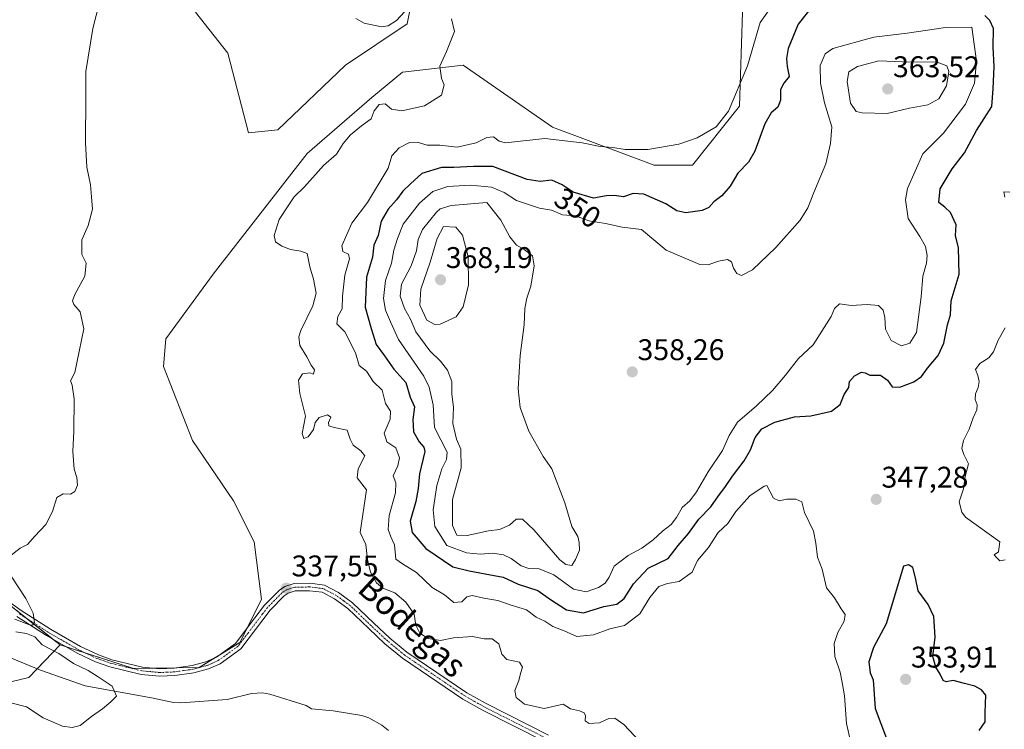
# Model space of a CAD drawing. Units: metres. Extents: x 625412 to 628895, y 4678661 to 4681037.
# Drawn here: x 627806 to 628136, y 4679986 to 4680224 of the extents above; entities that cross this region are included whole.
import ezdxf
from ezdxf.enums import TextEntityAlignment as Align

# ---------------------------------------------------------------- set-up
doc = ezdxf.new("R2010")
doc.units = ezdxf.units.M
doc.header["$MEASUREMENT"] = 0
doc.linetypes.add('TRAZO_Y_PUNTO', pattern=[1, 0.5, -0.25, 0, -0.25])
for name, color, linetype, lineweight in [('Carátula', 7, 'Continuous', 5), ('Corriente natural lineal', 142, 'Continuous', 13), ('Cultivos herbáceos CxS', 92, 'Continuous', 0), ('Curva de nivel maestra', 36, 'Continuous', 30), ('Curva de nivel normal', 36, 'Continuous', 0), ('Pastizal CxS', 92, 'Continuous', 0), ('Pista no pavimentada', 254, 'Continuous', 13), ('Pista no pavimentada Cxs', 254, 'Continuous', 0), ('Pista pavimentada eje', 135, 'TRAZO_Y_PUNTO', 0), ('Punto de cota en terreno', 7, 'Continuous', 0), ('Rótulo de curva de nivel directora', 19, 'Continuous', 0), ('Rótulo de punto de cota en terreno', 19, 'Continuous', 0), ('Suelo desnudo', 252, 'Continuous', 0), ('Suelo desnudo CxS', 43, 'Continuous', 0), ('Texto cartográfico', 19, 'Continuous', 0)]:
    doc.layers.add(name, color=color, linetype=linetype, lineweight=lineweight)
doc.styles.add('Arial', font='txt', dxfattribs={"height": 0.2})

# ---------------------------------------------------------------- blocks, each defined once
blk = doc.blocks.new('*U164')
at = {"layer": 'Curva de nivel normal', "color": 36, "linetype": 'Continuous', "lineweight": 0}
for points in [[(628084.71, 4679981.32, 345), (628083.16, 4679988.19, 345), (628082.47, 4679997.5, 345), (628081.69, 4680001.99, 345), (628081.04, 4680005.43, 345), (628079.29, 4680010.63, 345), (628078.97, 4680015.07, 345), (628080.25, 4680018.69, 345), (628082.34, 4680022.51, 345), (628082.66, 4680024.76, 345), (628081.35, 4680026.63, 345), (628079.1, 4680030.37, 345), (628076.44, 4680033.68, 345), (628074.95, 4680039.96, 345), (628073.39, 4680044.02, 345), (628072.84, 4680048.69, 345), (628072.11, 4680052.74, 345), (628069.06, 4680058.91, 345), (628068.14, 4680062.58, 345), (628066.16, 4680063.38, 345), (628063.19, 4680063.42, 345), (628060.53, 4680062.85, 345), (628058.62, 4680063.74, 345), (628056.47, 4680068.02, 345), (628055.6, 4680067.77, 345), (628050.77, 4680064.5, 345), (628046.09, 4680059.24, 345), (628043.35, 4680055.24, 345), (628040.12, 4680052.24, 345), (628036.92, 4680047.24, 345), (628033.22, 4680042.9, 345), (628031.45, 4680038.93, 345), (628026.99, 4680035.83, 345), (628023.07, 4680035.2, 345), (628020.26, 4680034.12, 345), (628017.24, 4680030.5, 345), (628013.87, 4680025.03, 345), (628008.67, 4680021.04, 345), (628003.78, 4680019.96, 345), (627998.34, 4680017.98, 345), (627992.74, 4680017.4, 345), (627988.41, 4680019.27, 345), (627984.7, 4680020.76, 345), (627982.01, 4680022.46, 345), (627979.08, 4680023.87, 345), (627975.84, 4680026.27, 345), (627970.74, 4680027.86, 345), (627966.26, 4680029.46, 345), (627961.56, 4680030.21, 345), (627957.56, 4680031.16, 345), (627955.78, 4680030.66, 345), (627954.17, 4680029.02, 345), (627951.5, 4680028.79, 345), (627948.28, 4680031.35, 345), (627944.23, 4680033.86, 345), (627938.98, 4680038.8, 345), (627934.21, 4680041.7, 345), (627932.04, 4680043.29, 345), (627931.54, 4680048.08, 345), (627930.33, 4680050.76, 345), (627929.46, 4680053.21, 345), (627929.79, 4680057.91, 345), (627931.91, 4680065.57, 345), (627931.97, 4680068.9, 345), (627931.12, 4680071.23, 345), (627932.7, 4680074.57, 345), (627933.22, 4680077.26, 345), (627932.04, 4680080.64, 345), (627928.93, 4680082.7, 345), (627928.04, 4680085.51, 345), (627930.06, 4680090.23, 345), (627930.18, 4680092.9, 345), (627928.52, 4680095.51, 345), (627927.4, 4680099.93, 345), (627924.45, 4680102.93, 345), (627922.19, 4680106.34, 345), (627919.76, 4680108.24, 345), (627918.42, 4680112.51, 345), (627914.93, 4680119.53, 345), (627912.17, 4680122.28, 345), (627912.55, 4680124.74, 345), (627914.03, 4680127.23, 345), (627914.14, 4680131.56, 345), (627914.87, 4680138.56, 345), (627916.48, 4680144.01, 345), (627916.08, 4680145.61, 345), (627914.19, 4680146.44, 345), (627913.9, 4680148.41, 345), (627917.27, 4680156.04, 345), (627922.54, 4680162.89, 345), (627929.4, 4680174.38, 345), (627930.68, 4680178.56, 345), (627933.15, 4680181.3, 345), (627936.58, 4680183.05, 345), (627939.17, 4680183.12, 345), (627942.5, 4680182.19, 345), (627946.75, 4680182.2, 345), (627952.63, 4680181.52, 345), (627958.99, 4680182.93, 345), (627962.51, 4680184.77, 345), (627964.75, 4680184.89, 345), (627966.69, 4680183.51, 345), (627968.8, 4680182.95, 345), (627981.96, 4680184.41, 345), (627994.45, 4680182.92, 345), (628000.53, 4680181.68, 345), (628004.84, 4680181.41, 345), (628008.88, 4680180.7, 345), (628016.55, 4680180.66, 345), (628026.95, 4680182.45, 345), (628033.07, 4680184.6, 345), (628039.42, 4680188.3, 345), (628043.56, 4680193.59, 345), (628049.9, 4680208.8, 345), (628054.23, 4680223.28, 345), (628059.54, 4680230.88, 345)], [(628137.93, 4680166.43, 345), (628135.91, 4680166.55, 345), (628136.31, 4680164.69, 345)], [(628136.33, 4680120.9, 345), (628134.08, 4680116.79, 345), (628132.46, 4680112.81, 345), (628130.87, 4680110.79, 345), (628127.85, 4680108.9, 345), (628126.45, 4680106.9, 345), (628127.2, 4680104.9, 345), (628127.68, 4680102.9, 345), (628127.33, 4680100.87, 345), (628126.4, 4680098.77, 345), (628126.29, 4680096.87, 345), (628126.99, 4680095.01, 345), (628126.85, 4680093.35, 345), (628125.69, 4680090.68, 345), (628124.35, 4680086.9, 345), (628122.42, 4680083.11, 345), (628121.82, 4680080.38, 345), (628122.55, 4680078.4, 345), (628124.12, 4680075.29, 345), (628122.92, 4680071.01, 345), (628122.36, 4680066.9, 345), (628120.94, 4680062.58, 345), (628121.86, 4680059.03, 345), (628123.1, 4680057.35, 345), (628134.6, 4680049.12, 345), (628134.19, 4680045.8, 345), (628132.73, 4680044.71, 345), (628133.52, 4680043.92, 345), (628134.6, 4680042.74, 345), (628136.4, 4680043.08, 345)]]:
    blk.add_polyline3d(points, dxfattribs=at)
blk = doc.blocks.new('*U165')
at = {"layer": 'Curva de nivel normal', "color": 36, "linetype": 'Continuous', "lineweight": 0}
for points in [[(627803.3, 4679995.03, 335), (627808.15, 4679993.81, 335), (627813.76, 4679990.1, 335), (627820.18, 4679987.26, 335), (627823.43, 4679986.84, 335), (627826.12, 4679987.58, 335), (627829.98, 4679990.56, 335), (627833.65, 4679993.15, 335), (627836.42, 4679995.51, 335), (627838.36, 4679997.39, 335), (627836.91, 4680000.76, 335), (627832.22, 4680003.82, 335), (627828.78, 4680005.93, 335), (627823.86, 4680008.34, 335), (627818.93, 4680011.67, 335), (627813.37, 4680014.57, 335), (627810.9, 4680017.24, 335), (627808.16, 4680018.36, 335), (627804.5, 4680018.9, 335)], [(627804.18, 4680023.18, 335), (627809.17, 4680021.31, 335), (627810.13, 4680021.13, 335), (627810.79, 4680021.94, 335), (627810.38, 4680025.2, 335), (627807.91, 4680030.13, 335), (627802.99, 4680037.62, 335)], [(627802.48, 4680044.21, 335), (627805.99, 4680046.95, 335), (627808.43, 4680048.25, 335), (627810.88, 4680051.06, 335), (627814.66, 4680054.91, 335), (627816.83, 4680059.24, 335), (627818.32, 4680063.98, 335), (627820.48, 4680065.18, 335), (627822.84, 4680065.12, 335), (627824.38, 4680065.98, 335), (627825.25, 4680068.09, 335), (627824.96, 4680070.69, 335), (627824.12, 4680073.48, 335), (627823.63, 4680079.43, 335), (627824.05, 4680086.23, 335), (627824.06, 4680097.04, 335), (627823.43, 4680101.61, 335), (627822.94, 4680103.08, 335), (627824.3, 4680105.9, 335), (627825.84, 4680112.9, 335), (627827.38, 4680120.57, 335), (627826.09, 4680126.23, 335), (627824.05, 4680128.74, 335), (627823.5, 4680129.92, 335), (627824.35, 4680132.07, 335), (627827.74, 4680138.22, 335), (627828.13, 4680142.56, 335), (627826.72, 4680145.52, 335), (627826.7, 4680150.4, 335), (627828.78, 4680155.22, 335), (627830.21, 4680160.68, 335), (627829.96, 4680164.84, 335), (627829.6, 4680168.88, 335), (627828.32, 4680174.8, 335), (627827.92, 4680182.89, 335), (627828.06, 4680198.52, 335), (627828.08, 4680206.89, 335), (627830.37, 4680221.22, 335), (627832.63, 4680229.98, 335)]]:
    blk.add_polyline3d(points, dxfattribs=at)
blk = doc.blocks.new('*U177')
at = {"layer": 'Curva de nivel normal', "color": 36, "linetype": 'Continuous', "lineweight": 0}
for points in [[(628015.51, 4679980.34, 340), (628008.43, 4679987.81, 340), (628005.51, 4679990.02, 340), (628003.46, 4679989.82, 340), (628000.29, 4679988.4, 340), (627996.87, 4679988.16, 340), (627995.48, 4679989.1, 340), (627995.59, 4679990.74, 340), (627995.18, 4679991.8, 340), (627993.59, 4679992.43, 340), (627990.58, 4679993.08, 340), (627988.12, 4679994.63, 340), (627981.71, 4679993.22, 340), (627975.16, 4679994.72, 340), (627972.35, 4679996.89, 340), (627971.94, 4679999.24, 340), (627973.24, 4680002.58, 340), (627973.84, 4680004.96, 340), (627974.5, 4680007.12, 340), (627973.46, 4680008.74, 340), (627969.27, 4680009.69, 340), (627967.58, 4680011.42, 340), (627966.54, 4680014.86, 340), (627964.37, 4680016.6, 340), (627961.66, 4680016.63, 340), (627957.67, 4680017.32, 340), (627951.33, 4680016.95, 340), (627946.95, 4680016.05, 340), (627942.8, 4680016.72, 340), (627940.08, 4680018.51, 340), (627938.68, 4680021.12, 340), (627938.1, 4680024.9, 340), (627935.36, 4680028.84, 340), (627931.72, 4680032.06, 340), (627927.68, 4680033.62, 340), (627925.54, 4680035.36, 340), (627923.48, 4680038.91, 340), (627922.46, 4680043.24, 340), (627921.98, 4680048.28, 340), (627920.07, 4680052.21, 340), (627922.12, 4680066.6, 340), (627918.99, 4680070.6, 340), (627919.33, 4680073.57, 340), (627921.59, 4680077.96, 340), (627920.25, 4680079.59, 340), (627917.64, 4680081.52, 340), (627916.7, 4680083.51, 340), (627915.63, 4680086.53, 340), (627911.3, 4680087.44, 340), (627909.55, 4680088, 340), (627909.44, 4680089.11, 340), (627910.21, 4680090.91, 340), (627909.1, 4680091.68, 340), (627906.24, 4680090.81, 340), (627904.94, 4680089.13, 340), (627904.37, 4680086.78, 340), (627902.59, 4680084.3, 340), (627901.14, 4680083.78, 340), (627900.63, 4680085.4, 340), (627901.68, 4680091.3, 340), (627899.79, 4680098.89, 340), (627899.39, 4680103.35, 340), (627900.72, 4680105.46, 340), (627903.14, 4680105.76, 340), (627904.36, 4680105.4, 340), (627904.67, 4680106.76, 340), (627903.64, 4680108.36, 340), (627902.17, 4680111.16, 340), (627899.84, 4680114.92, 340), (627899.47, 4680117.9, 340), (627900.1, 4680120.03, 340), (627904.22, 4680128.27, 340), (627905.32, 4680132.56, 340), (627904.38, 4680137.16, 340), (627903.17, 4680141.34, 340), (627902.24, 4680145.87, 340), (627900.1, 4680146.64, 340), (627896.64, 4680147.2, 340), (627893.79, 4680148.3, 340), (627891.69, 4680149.75, 340), (627891.21, 4680151.82, 340), (627892.83, 4680157.17, 340), (627895.94, 4680161.83, 340), (627897.85, 4680164.77, 340), (627901.38, 4680168.17, 340), (627907.79, 4680175.33, 340), (627912.12, 4680179.17, 340), (627914.37, 4680182.66, 340), (627916.77, 4680185.62, 340), (627920.53, 4680188.65, 340), (627923.78, 4680191.02, 340), (627924.75, 4680193.67, 340), (627926.42, 4680195.76, 340), (627928.42, 4680196.04, 340), (627930.5, 4680194.27, 340), (627934, 4680193.7, 340), (627941.6, 4680195.3, 340), (627947.36, 4680198.89, 340), (627948.24, 4680202.37, 340), (627947.29, 4680204.47, 340), (627946.77, 4680208.69, 340), (627948.98, 4680213.55, 340), (627951.67, 4680220.26, 340), (627950.65, 4680224.53, 340)], [(627934.87, 4680226.86, 340), (627932.2, 4680223.92, 340), (627929.39, 4680222.15, 340), (627927.23, 4680221.82, 340), (627921.33, 4680223.08, 340), (627918.56, 4680224.68, 340)]]:
    blk.add_polyline3d(points, dxfattribs=at)
blk = doc.blocks.new('5PATER')
at = {"layer": 'Carátula', "linetype": 'Continuous', "lineweight": 5}
h = blk.add_hatch(color=250, dxfattribs=at)
edge = h.paths.add_edge_path()
edge.add_ellipse((0, 0.01), major_axis=(-1.33, -1.34), ratio=0.999422, start_angle=0, end_angle=360)

msp = doc.modelspace()

# ---------------------------------------------------------------- linework, layer by layer
at = {"layer": 'Corriente natural lineal', "color": 142, "linetype": 'Continuous', "lineweight": 13}
msp.add_polyline3d([(627929.57, 4679985.9, 336.97), (627927.3, 4679987.65, 336.92), (627922.94, 4679990.13, 336.83), (627920.56, 4679990.91, 336.82), (627910.95, 4679992.46, 336.67), (627903.67, 4679993.13, 336.5), (627901.88, 4679994.18, 336.48), (627889.75, 4679998.07, 336.23), (627887.28, 4679998.47, 336.2), (627883.62, 4679998.23, 336.15), (627875.4, 4679996.24, 336.13), (627859.9, 4679995.1, 335.64), (627857.43, 4679995.23, 335.56), (627850.04, 4679996.81, 335.36), (627827.78, 4680000.88, 334.63), (627812.87, 4680006.08, 334.08), (627796.22, 4680012.9, 333.68)], dxfattribs=at)
at = {"layer": 'Cultivos herbáceos CxS', "color": 92, "linetype": 'Continuous', "lineweight": 0}
for points in [[(627864.78, 4680226.77, 335.61), (627875.63, 4680212.95, 336.22), (627882.54, 4680186.3, 337.31), (627892.4, 4680187.29, 337.93), (627915.09, 4680209, 338.47), (627935.81, 4680222.82, 339.53), (627941.73, 4680252.43, 341.62)], [(627941.73, 4680252.43, 341.62), (627935.81, 4680222.82, 339.53), (627915.09, 4680209, 338.47), (627892.4, 4680187.29, 337.93), (627882.54, 4680186.3, 337.31), (627875.63, 4680212.95, 336.22), (627864.78, 4680226.77, 335.61)], [(628048.28, 4680226.77, 342.94), (628047.3, 4680195.18, 345.61), (628031.51, 4680175.44, 345.97), (628018.68, 4680175.44, 345.98), (627984.55, 4680188.17, 344.15), (627954.56, 4680209, 340.63), (627934.27, 4680206.67, 339.12), (627923.97, 4680198.14, 339.02), (627902.27, 4680179.39, 338.51), (627870.7, 4680138.92, 337.23), (627854.91, 4680117.2, 336.57), (627854.08, 4680107.92, 336.23), (627863.78, 4680083.05, 337.16), (627877.6, 4680062.91, 337.55), (627884.51, 4680049.09, 337.31), (627886.9, 4680029.83, 337.1), (627879.69, 4680015.41, 336.67), (627866.01, 4680006.95, 336.25), (627844.06, 4680006.65, 335.69), (627819.39, 4680014.55, 335.16), (627819.39, 4680014.55, 335.16), (627786.84, 4680040.21, 334.43)], [(627850.76, 4680006.74, 335.97), (627858.37, 4680006.85, 336.1), (627866.01, 4680006.95, 336.25), (627871.12, 4680010.11, 336.46), (627873, 4680011.27, 336.53), (627879.69, 4680015.41, 336.67), (627882.01, 4680020.04, 336.77), (627886.9, 4680029.83, 337.1), (627884.51, 4680049.09, 337.31), (627877.6, 4680062.91, 337.55), (627863.78, 4680083.05, 337.16), (627854.08, 4680107.92, 336.23), (627854.91, 4680117.2, 336.57), (627870.7, 4680138.92, 337.23), (627902.27, 4680179.39, 338.51), (627923.97, 4680198.14, 339.02), (627934.27, 4680206.67, 339.12), (627954.56, 4680209, 340.63), (627984.54, 4680188.17, 344.15), (628018.68, 4680175.44, 345.98), (628031.51, 4680175.44, 345.97), (628047.29, 4680195.18, 345.61), (628048.28, 4680226.77, 342.94)], [(627786.84, 4680040.21, 334.43), (627807.9, 4680023.6, 334.9), (627816.99, 4680016.44, 335.12), (627819.39, 4680014.55, 335.16)], [(627819.39, 4680014.55, 335.16), (627821.39, 4680013.91, 335.16), (627827.98, 4680011.8, 335.24), (627844.06, 4680006.65, 335.69), (627850.76, 4680006.74, 335.97)]]:
    msp.add_polyline3d(points, dxfattribs=at)
at = {"layer": 'Curva de nivel maestra', "color": 36, "linetype": 'Continuous', "lineweight": 30}
for points in [[(628071.67, 4680228.67, 350), (628066.9, 4680222.77, 350), (628063.62, 4680214.55, 350), (628063.08, 4680211.21, 350), (628063.3, 4680208.55, 350), (628063.92, 4680205.22, 350), (628062.09, 4680202.94, 350), (628060.98, 4680200.78, 350), (628061, 4680197.29, 350), (628060.1, 4680194.93, 350), (628057.86, 4680192.95, 350), (628055.82, 4680189.32, 350), (628052.41, 4680180.19, 350), (628050.33, 4680176.45, 350), (628046.74, 4680172.78, 350), (628044.19, 4680168.43, 350), (628041.33, 4680165.17, 350), (628038.64, 4680163.12, 350), (628036.99, 4680161.19, 350), (628034.8, 4680160.24, 350), (628029.31, 4680159.44, 350), (628026.28, 4680160.11, 350), (628022.52, 4680162.5, 350), (628015.2, 4680165.68, 350), (628011.57, 4680165.94, 350), (628008.39, 4680164.77, 350), (628005.2, 4680165.23, 350), (628002.64, 4680165.12, 350), (627998.26, 4680164.33, 350), (627991.43, 4680166.37, 350), (627987.74, 4680168.82, 350), (627984.36, 4680170.38, 350), (627980.42, 4680169.92, 350), (627976.03, 4680170.59, 350), (627964.54, 4680175.02, 350), (627958.02, 4680174.98, 350)], [(627958.02, 4680174.98, 350), (627951.41, 4680174.65, 350), (627947.3, 4680174.7, 350), (627940.74, 4680172.62, 350), (627936.91, 4680169.22, 350), (627934.32, 4680166.71, 350), (627932.2, 4680163.85, 350), (627929.42, 4680160.71, 350), (627927.08, 4680156.64, 350), (627926.1, 4680151.9, 350), (627924.68, 4680148.64, 350), (627924.14, 4680144.56, 350), (627922.12, 4680137.89, 350), (627921.77, 4680127.84, 350), (627923.74, 4680120.65, 350), (627925.43, 4680115.32, 350), (627928.24, 4680111.5, 350), (627931.29, 4680107.05, 350), (627935.4, 4680102.58, 350), (627936.86, 4680097.63, 350), (627938.21, 4680094.42, 350), (627937.69, 4680090.1, 350), (627937.91, 4680086.05, 350), (627939.88, 4680082.63, 350), (627941.45, 4680080.92, 350), (627941.69, 4680079.45, 350), (627939.93, 4680071.9, 350), (627939.44, 4680067, 350), (627938.66, 4680062.64, 350), (627936.84, 4680056.01, 350), (627937.44, 4680052.3, 350), (627942.06, 4680046.87, 350), (627951.14, 4680040.69, 350), (627956.64, 4680039.4, 350), (627961.98, 4680038.39, 350), (627967.97, 4680037.22, 350), (627973.08, 4680034.92, 350), (627979.58, 4680032.8, 350), (627983.93, 4680029.78, 350), (627989.24, 4680026.35, 350), (627994.91, 4680025.35, 350), (628001.74, 4680027.45, 350), (628006.08, 4680028.22, 350), (628008.59, 4680030.08, 350), (628011.72, 4680034.99, 350), (628016.62, 4680040.25, 350), (628023.33, 4680043.49, 350), (628026.73, 4680047.86, 350), (628030.21, 4680051.88, 350), (628033.6, 4680056.68, 350), (628037.63, 4680060.91, 350), (628040.2, 4680064.6, 350), (628042.36, 4680067.33, 350), (628044.91, 4680071.16, 350), (628048.87, 4680076.31, 350), (628050.98, 4680079.92, 350), (628052.5, 4680084.14, 350), (628054.73, 4680086.98, 350), (628059.07, 4680089.29, 350), (628065.73, 4680091.08, 350), (628071.18, 4680091.32, 350), (628078.08, 4680092.89, 350), (628081.01, 4680095.23, 350), (628082.33, 4680098.57, 350), (628083.92, 4680100.9, 350), (628084.2, 4680102.9, 350), (628085.88, 4680104.8, 350), (628088.14, 4680106, 350), (628089.44, 4680105.8, 350), (628090.99, 4680104.98, 350), (628094.51, 4680104.98, 350), (628096.92, 4680103.38, 350), (628098.5, 4680101.11, 350), (628101.06, 4680101.02, 350), (628105.72, 4680102.78, 350), (628108.29, 4680104.59, 350), (628110.32, 4680107.34, 350), (628113.86, 4680111.63, 350), (628115.77, 4680115.75, 350), (628117.02, 4680121.9, 350), (628118, 4680125.23, 350), (628118.3, 4680129.9, 350), (628120.96, 4680138.89, 350), (628120.78, 4680147.69, 350), (628119.72, 4680151.8, 350), (628119.94, 4680155.44, 350), (628118, 4680159.59, 350), (628116.17, 4680161.35, 350), (628114.18, 4680162.87, 350), (628114.61, 4680167.45, 350), (628118.64, 4680174.22, 350), (628122.77, 4680179.56, 350), (628126.79, 4680187.04, 350), (628131.89, 4680195.1, 350), (628132.36, 4680201.08, 350), (628132.68, 4680208.48, 350), (628132.36, 4680214.98, 350), (628132.42, 4680221.24, 350), (628131.26, 4680223.93, 350), (628129.55, 4680225.61, 350)], [(628127.67, 4679985.82, 350), (628129.68, 4679988.78, 350), (628129.68, 4679991.94, 350), (628129.89, 4679997.72, 350), (628128.4, 4679999.54, 350), (628126.16, 4680000.75, 350), (628122.71, 4680001.56, 350), (628118.93, 4680002.61, 350), (628116.63, 4680002.14, 350), (628115.62, 4680002.58, 350), (628114.6, 4680004.79, 350), (628113.07, 4680007.11, 350), (628112.13, 4680010.71, 350), (628112.94, 4680017.11, 350), (628112.43, 4680024.04, 350), (628110.59, 4680028.1, 350), (628107.15, 4680032.73, 350), (628106.33, 4680037.01, 350), (628105.41, 4680040.51, 350), (628103.94, 4680041.42, 350), (628102.33, 4680040.91, 350), (628096.44, 4680021.66, 350), (628092.27, 4680013.71, 350), (628090.65, 4680008.91, 350), (628091.07, 4680005.22, 350), (628092.1, 4680002.86, 350), (628092.72, 4679993.25, 350), (628098.17, 4679979.04, 350)]]:
    msp.add_polyline3d(points, dxfattribs=at)
at = {"layer": 'Curva de nivel normal', "color": 36, "linetype": 'Continuous', "lineweight": 0}
for points in [[(628014.41, 4680153.9, 355), (628022.62, 4680146.9, 355), (628033.95, 4680142.16, 355), (628036.73, 4680142.01, 355), (628040.25, 4680143.26, 355), (628043.21, 4680143.8, 355), (628044.63, 4680143, 355), (628045.28, 4680140.95, 355), (628046.4, 4680139.1, 355), (628047.91, 4680138.4, 355), (628051.62, 4680140.38, 355), (628059.51, 4680147.88, 355), (628067.64, 4680156.95, 355), (628070.17, 4680161.14, 355), (628072.22, 4680166.29, 355), (628076.22, 4680175.89, 355), (628077.82, 4680182.67, 355), (628078.21, 4680188.33, 355), (628075.8, 4680196.33, 355), (628074.49, 4680202.89, 355), (628074.36, 4680208.88, 355), (628076.03, 4680212.79, 355), (628078.58, 4680214.59, 355), (628092.36, 4680218.38, 355), (628103.47, 4680219.75, 355), (628116.42, 4680221.59, 355), (628125.19, 4680221.68, 355), (628126.75, 4680210.36, 355), (628126.07, 4680202.89, 355), (628123.1, 4680195.89, 355), (628115.72, 4680186.22, 355), (628108.8, 4680179.23, 355), (628103.58, 4680167.59, 355), (628102.99, 4680163.81, 355), (628103.8, 4680157.58, 355), (628107.78, 4680151.52, 355), (628109.69, 4680148.19, 355), (628110.26, 4680145.1, 355), (628110, 4680142.55, 355), (628108.77, 4680138.22, 355), (628108.22, 4680131.23, 355), (628106.67, 4680119.29, 355), (628104.42, 4680115.71, 355), (628101.6, 4680114.84, 355), (628098.11, 4680116.62, 355), (628096.25, 4680120.43, 355), (628096.02, 4680124.33, 355), (628095.5, 4680126.8, 355), (628093.93, 4680128.35, 355), (628090.06, 4680128.76, 355), (628084.73, 4680128.37, 355), (628080.82, 4680128.89, 355), (628079.09, 4680127.36, 355), (628077.98, 4680124.64, 355), (628072.02, 4680115.23, 355), (628067.02, 4680110.57, 355), (628062.69, 4680105.05, 355), (628058.29, 4680099.85, 355), (628052.93, 4680094.72, 355), (628046.65, 4680089.23, 355), (628043.77, 4680084.78, 355), (628041.6, 4680079.7, 355), (628036.73, 4680072.64, 355), (628032.81, 4680065.87, 355), (628030.59, 4680062.91, 355), (628027.99, 4680060.58, 355), (628026.18, 4680057.24, 355), (628024.38, 4680054.91, 355), (628021.46, 4680052.71, 355), (628018.28, 4680049.76, 355), (628014.5, 4680047.04, 355), (628009.88, 4680044.58, 355), (628005.24, 4680040.91, 355), (628003.52, 4680037.29, 355), (628002.27, 4680035.28, 355), (627999.93, 4680033.86, 355), (627995.83, 4680032.37, 355), (627991.6, 4680033.21, 355), (627984.98, 4680038.01, 355), (627980.08, 4680040.1, 355), (627976.66, 4680040.16, 355), (627974.08, 4680041.04, 355), (627970.74, 4680043.5, 355), (627968.08, 4680044.74, 355), (627964.41, 4680045.32, 355), (627960.41, 4680045.02, 355), (627955.74, 4680045.38, 355), (627949.07, 4680047.92, 355), (627945.13, 4680054.21, 355), (627944.55, 4680059.82, 355), (627945.72, 4680068.05, 355), (627947.46, 4680073.59, 355), (627949.03, 4680076.74, 355), (627949.25, 4680079.14, 355), (627944.96, 4680087.47, 355), (627944.54, 4680095.01, 355), (627943.19, 4680101.01, 355), (627941.38, 4680104.67, 355), (627932.94, 4680117.01, 355), (627930.26, 4680122.9, 355), (627928.59, 4680126.78, 355), (627927.87, 4680130.74, 355), (627928.57, 4680136.78, 355), (627930.59, 4680142.56, 355), (627931.36, 4680146.89, 355), (627932.6, 4680150.89, 355), (627934.46, 4680155.66, 355), (627939.9, 4680162.65, 355), (627944.37, 4680166.58, 355), (627949.4, 4680168.24, 355), (627957.08, 4680168.71, 355), (627964.06, 4680168.06, 355), (627968.36, 4680166.32, 355), (627972.49, 4680163.59, 355), (627980.16, 4680160.97, 355), (627984.16, 4680160.31, 355), (627987.9, 4680158.74, 355), (627992.29, 4680158.46, 355), (627996.74, 4680156.81, 355), (628002.3, 4680155.9, 355), (628007.91, 4680154.61, 355), (628014.41, 4680153.9, 355)], [(628096.8, 4680192.82, 360), (628104.34, 4680194.55, 360), (628110.42, 4680195.64, 360), (628114.15, 4680197.66, 360), (628116.68, 4680202.1, 360), (628117.43, 4680206.89, 360), (628116.84, 4680208.8, 360), (628113.52, 4680209.98, 360), (628101.96, 4680210.05, 360), (628093.96, 4680210.4, 360), (628086.88, 4680208.51, 360), (628083.94, 4680206.79, 360), (628083.36, 4680203.53, 360), (628084.5, 4680196.19, 360), (628086.39, 4680193.45, 360), (628088.38, 4680192.94, 360), (628096.8, 4680192.82, 360)], [(627991.06, 4680041.2, 360), (627992.22, 4680043.19, 360), (627993.59, 4680046.36, 360), (627993.47, 4680048.86, 360), (627993.07, 4680050.91, 360), (627991.06, 4680054.24, 360), (627988.7, 4680062.24, 360), (627984.28, 4680073.58, 360), (627981.45, 4680077.79, 360), (627976.62, 4680086.28, 360), (627973.75, 4680094.18, 360), (627973.01, 4680100.42, 360), (627973.69, 4680111.63, 360), (627975.01, 4680121.86, 360), (627975.24, 4680127.34, 360), (627975.93, 4680130.83, 360), (627977.29, 4680134.83, 360), (627978.43, 4680141.71, 360), (627977.88, 4680144.98, 360), (627975.1, 4680147.16, 360), (627972.45, 4680148.59, 360), (627970.2, 4680151.42, 360), (627967.2, 4680156.97, 360), (627962.48, 4680162.96, 360), (627950.56, 4680161.89, 360), (627946.89, 4680160.81, 360), (627945.62, 4680159.69, 360), (627940.98, 4680153.89, 360), (627939.44, 4680150.56, 360), (627938.94, 4680146.76, 360), (627937.16, 4680141.71, 360), (627933.93, 4680135.57, 360), (627933.45, 4680131.47, 360), (627934.86, 4680127.34, 360), (627936.96, 4680123.78, 360), (627938.7, 4680119.52, 360), (627943.38, 4680113.2, 360), (627947.02, 4680109.66, 360), (627949.38, 4680106.7, 360), (627950.75, 4680102.89, 360), (627950.74, 4680098.77, 360), (627951.35, 4680094.14, 360), (627951.11, 4680088.8, 360), (627952.32, 4680083.57, 360), (627953.79, 4680080.23, 360), (627953.9, 4680073.9, 360), (627951.04, 4680063.34, 360), (627951.04, 4680054.62, 360), (627952.41, 4680051.34, 360), (627955.92, 4680051.3, 360), (627963.13, 4680052.82, 360), (627966.74, 4680053.25, 360), (627970.08, 4680054.74, 360), (627972.41, 4680056.68, 360), (627974.47, 4680056.67, 360), (627978.3, 4680053.09, 360), (627986.98, 4680043.13, 360), (627989, 4680041.48, 360), (627991.06, 4680041.2, 360)], [(627945.14, 4680121.98, 365), (627946.84, 4680122.08, 365), (627952.29, 4680124.62, 365), (627954.63, 4680127.9, 365), (627956.38, 4680135.26, 365), (627956.26, 4680144.67, 365), (627954.4, 4680151.92, 365), (627952.17, 4680154.67, 365), (627948.03, 4680154.89, 365), (627945.86, 4680150.82, 365), (627943.51, 4680142.88, 365), (627940.42, 4680133.8, 365), (627940.09, 4680128.52, 365), (627942.45, 4680123.45, 365), (627945.14, 4680121.98, 365)]]:
    msp.add_polyline3d(points, dxfattribs=at)
at = {"layer": 'Pastizal CxS', "color": 92, "linetype": 'Continuous', "lineweight": 0}
for points in [[(627786.84, 4680040.21, 334.43), (627819.39, 4680014.55, 335.16), (627808.93, 4680003.59, 334.01), (627788.22, 4679998.66, 333.99)], [(627786.84, 4680040.21, 334.43), (627807.9, 4680023.6, 334.9), (627816.99, 4680016.44, 335.12), (627819.39, 4680014.55, 335.16)], [(627780.78, 4679988.88, 335.7), (627788.21, 4679998.66, 333.99), (627808.93, 4680003.59, 334.01), (627811.75, 4680006.54, 334.05), (627819.39, 4680014.55, 335.16)]]:
    msp.add_polyline3d(points, dxfattribs=at)
at = {"layer": 'Pista no pavimentada', "color": 254, "linetype": 'Continuous', "lineweight": 13}
for points in [[(627795.86, 4680033.62, 334.66), (627806.29, 4680026.12, 334.91), (627816.14, 4680019.81, 335.08), (627826.25, 4680013.99, 335.25), (627832.23, 4680011.18, 335.42), (627836.8, 4680009.56, 335.49), (627847.02, 4680007.11, 335.79), (627852.81, 4680006.54, 336.03), (627857.63, 4680006.74, 336.09), (627863.71, 4680007.61, 336.2), (627868.32, 4680008.86, 336.33), (627871.82, 4680010.42, 336.49), (627878.2, 4680015.02, 336.64), (627884.73, 4680023.63, 336.9), (627887.96, 4680027.88, 337.08), (627892.96, 4680032.95, 337.41), (627894.82, 4680034.18, 337.47), (627897.88, 4680035.15, 337.5), (627903.2, 4680035.24, 337.56), (627908.04, 4680034.63, 337.66), (627912.8, 4680032.13, 337.68), (627917.5, 4680028.69, 337.79), (627924.65, 4680021.84, 337.91), (627930.01, 4680016.83, 338.08), (627935.72, 4680012.13, 338.18), (627955.8, 4679998.5, 338.82), (627962.25, 4679994.86, 338.82), (627983.19, 4679984.29, 339.57)], [(627982.09, 4679982.04, 339.37), (627961.07, 4679992.66, 339), (627954.48, 4679996.37, 338.81), (627934.22, 4680010.13, 338.31), (627928.36, 4680014.95, 338.14), (627922.93, 4680020.02, 337.92), (627915.89, 4680026.77, 337.69), (627911.47, 4680030.01, 337.63), (627907.28, 4680032.21, 337.58), (627903.07, 4680032.74, 337.58), (627898.29, 4680032.65, 337.47), (627895.91, 4680031.9, 337.36), (627894.56, 4680031, 337.29), (627889.86, 4680026.24, 337.04), (627879.97, 4680013.21, 336.64), (627873.07, 4680008.24, 336.47), (627869.17, 4680006.49, 336.31), (627864.21, 4680005.16, 336.19), (627857.86, 4680004.24, 336.06), (627852.74, 4680004.04, 336.03), (627846.6, 4680004.63, 335.81), (627836.09, 4680007.16, 335.39), (627831.28, 4680008.86, 335.37), (627825.1, 4680011.77, 335.11), (627814.84, 4680017.68, 335.05), (627804.89, 4680024.05, 334.86)]]:
    msp.add_polyline3d(points, dxfattribs=at)
at = {"layer": 'Pista no pavimentada Cxs', "color": 254, "linetype": 'Continuous', "lineweight": 0}
for points in [[(627795.86, 4680033.62, 334.66), (627806.29, 4680026.12, 334.91), (627816.14, 4680019.81, 335.08), (627826.25, 4680013.99, 335.25), (627832.23, 4680011.18, 335.42), (627836.8, 4680009.56, 335.49), (627847.02, 4680007.11, 335.79), (627852.81, 4680006.54, 336.03), (627857.63, 4680006.74, 336.09), (627863.71, 4680007.61, 336.2), (627868.32, 4680008.86, 336.33), (627871.82, 4680010.42, 336.49), (627878.2, 4680015.02, 336.64), (627884.73, 4680023.63, 336.9), (627887.96, 4680027.88, 337.08), (627892.96, 4680032.95, 337.41), (627894.82, 4680034.18, 337.47), (627897.88, 4680035.15, 337.5), (627903.2, 4680035.24, 337.56), (627908.04, 4680034.63, 337.66), (627912.8, 4680032.13, 337.68), (627917.5, 4680028.69, 337.79), (627924.65, 4680021.84, 337.91), (627930.01, 4680016.83, 338.08), (627935.72, 4680012.13, 338.18), (627955.8, 4679998.5, 338.82), (627962.25, 4679994.86, 338.82), (627983.19, 4679984.29, 339.57)], [(627982.09, 4679982.04, 339.37), (627961.07, 4679992.66, 339), (627954.48, 4679996.37, 338.81), (627934.22, 4680010.13, 338.31), (627928.36, 4680014.95, 338.14), (627922.93, 4680020.02, 337.92), (627915.89, 4680026.77, 337.69), (627911.47, 4680030.01, 337.63), (627907.28, 4680032.21, 337.58), (627903.07, 4680032.74, 337.58), (627898.29, 4680032.65, 337.47), (627895.91, 4680031.9, 337.36), (627894.56, 4680031, 337.29), (627889.86, 4680026.24, 337.04), (627879.97, 4680013.21, 336.64), (627873.07, 4680008.24, 336.47), (627869.17, 4680006.49, 336.31), (627864.21, 4680005.16, 336.19), (627857.86, 4680004.24, 336.06), (627852.74, 4680004.04, 336.03), (627846.6, 4680004.63, 335.81), (627836.09, 4680007.16, 335.39), (627831.28, 4680008.86, 335.37), (627825.1, 4680011.77, 335.11), (627814.84, 4680017.68, 335.05), (627804.89, 4680024.05, 334.86)]]:
    msp.add_polyline3d(points, dxfattribs=at)
at = {"layer": 'Pista pavimentada eje', "color": 135, "linetype": 'TRAZO_Y_PUNTO', "lineweight": 0}
msp.add_polyline3d([(627982.64, 4679983.17, 339.57), (627972.17, 4679988.45, 339.26), (627961.66, 4679993.76, 338.99), (627958.44, 4679995.58, 338.82), (627955.14, 4679997.44, 338.82), (627945.1, 4680004.25, 338.57), (627934.97, 4680011.13, 338.26), (627929.19, 4680015.89, 338.13), (627923.79, 4680020.93, 337.93), (627916.7, 4680027.73, 337.77), (627914.49, 4680029.35, 337.72), (627912.14, 4680031.07, 337.66), (627907.66, 4680033.42, 337.68), (627903.14, 4680033.99, 337.63), (627900.75, 4680033.95, 337.59), (627898.09, 4680033.9, 337.54), (627896.56, 4680033.42, 337.5), (627895.37, 4680033.04, 337.45), (627894.44, 4680032.43, 337.39), (627893.76, 4680031.98, 337.36), (627891.26, 4680029.44, 337.23), (627888.91, 4680027.06, 337.06), (627887.3, 4680024.94, 336.95), (627882.35, 4680018.42, 336.72), (627879.09, 4680014.12, 336.63), (627872.45, 4680009.33, 336.48), (627870.5, 4680008.46, 336.38), (627868.75, 4680007.68, 336.32), (627866.27, 4680007.01, 336.26), (627863.96, 4680006.39, 336.19), (627860.79, 4680005.93, 336.1), (627857.75, 4680005.49, 336.07), (627855.34, 4680005.39, 336.05), (627852.78, 4680005.29, 336.03), (627849.88, 4680005.58, 335.94), (627846.81, 4680005.87, 335.8), (627841.56, 4680007.14, 335.59), (627836.45, 4680008.36, 335.46), (627834.04, 4680009.21, 335.43), (627831.76, 4680010.02, 335.4), (627828.67, 4680011.48, 335.26), (627825.68, 4680012.88, 335.2), (627815.49, 4680018.75, 335.08), (627805.59, 4680025.09, 334.88)], dxfattribs=at)
at = {"layer": 'Suelo desnudo', "color": 252, "linetype": 'Continuous', "lineweight": 0}
for points in [[(627941.73, 4680252.43, 341.62), (627935.81, 4680222.82, 339.53), (627915.09, 4680209, 338.47), (627892.4, 4680187.29, 337.93), (627882.54, 4680186.3, 337.31), (627875.63, 4680212.95, 336.22), (627864.78, 4680226.77, 335.61)], [(627850.76, 4680006.74, 335.97), (627858.37, 4680006.85, 336.1), (627866.01, 4680006.95, 336.25), (627871.12, 4680010.11, 336.46), (627873, 4680011.27, 336.53), (627879.69, 4680015.41, 336.67), (627882.01, 4680020.04, 336.77), (627886.9, 4680029.83, 337.1), (627884.51, 4680049.09, 337.31), (627877.6, 4680062.91, 337.55), (627863.78, 4680083.05, 337.16), (627854.08, 4680107.92, 336.23), (627854.91, 4680117.2, 336.57), (627870.7, 4680138.92, 337.23), (627902.27, 4680179.39, 338.51), (627923.97, 4680198.14, 339.02), (627934.27, 4680206.67, 339.12), (627954.56, 4680209, 340.63), (627984.54, 4680188.17, 344.15), (628018.68, 4680175.44, 345.98), (628031.51, 4680175.44, 345.97), (628047.29, 4680195.18, 345.61), (628048.28, 4680226.77, 342.94)], [(627780.78, 4679988.88, 335.7), (627788.21, 4679998.66, 333.99), (627808.93, 4680003.59, 334.01), (627811.75, 4680006.54, 334.05), (627819.39, 4680014.55, 335.16)], [(627819.39, 4680014.55, 335.16), (627821.39, 4680013.91, 335.16), (627827.98, 4680011.8, 335.24), (627844.06, 4680006.65, 335.69), (627850.76, 4680006.74, 335.97)]]:
    msp.add_polyline3d(points, dxfattribs=at)
at = {"layer": 'Suelo desnudo CxS', "color": 43, "linetype": 'Continuous', "lineweight": 0}
for points in [[(627941.73, 4680252.43, 341.62), (627935.81, 4680222.82, 339.53), (627915.09, 4680209, 338.47), (627892.4, 4680187.29, 337.93), (627882.54, 4680186.3, 337.31), (627875.63, 4680212.95, 336.22), (627864.78, 4680226.77, 335.61)], [(627788.22, 4679998.66, 333.99), (627808.93, 4680003.59, 334.01), (627819.39, 4680014.55, 335.16), (627844.06, 4680006.65, 335.69), (627866.01, 4680006.95, 336.25), (627879.69, 4680015.41, 336.67), (627886.9, 4680029.83, 337.1), (627884.51, 4680049.09, 337.31), (627877.6, 4680062.91, 337.55), (627863.78, 4680083.05, 337.16), (627854.08, 4680107.92, 336.23), (627854.91, 4680117.2, 336.57), (627870.7, 4680138.92, 337.23), (627902.27, 4680179.39, 338.51), (627923.97, 4680198.14, 339.02), (627934.27, 4680206.67, 339.12), (627954.56, 4680209, 340.63), (627984.55, 4680188.17, 344.15), (628018.68, 4680175.44, 345.98), (628031.51, 4680175.44, 345.97), (628047.3, 4680195.18, 345.61), (628048.28, 4680226.77, 342.94)]]:
    msp.add_polyline3d(points, dxfattribs=at)

# ---------------------------------------------------------------- block references
at = {"layer": 'Curva de nivel normal', "color": 36, "linetype": 'Continuous', "lineweight": 0}
for name in ['*U177', '*U165', '*U164']:
    msp.add_blockref(name, (0, 0), dxfattribs=at)
at = {"layer": 'Punto de cota en terreno', "linetype": 'Continuous', "lineweight": 0}
for p in [(628097, 4680201, 363.52), (627947, 4680137, 368.19), (628011.3, 4680106.11, 358.26), (628093.13, 4680063.35, 347.28), (627895.27, 4680033.59, 337.55), (628103, 4680003, 353.91)]:
    msp.add_blockref('5PATER', p, dxfattribs=at)

# ---------------------------------------------------------------- texts
at = {"layer": 'Rótulo de curva de nivel directora', "color": 19, "linetype": 'Continuous', "lineweight": 0, "style": 'Arial'}
msp.add_text('350', height=7, rotation=-33.5823, dxfattribs=at).set_placement((627993, 4680161.1), align=Align.MIDDLE_CENTER)
at = {"layer": 'Rótulo de punto de cota en terreno', "color": 19, "linetype": 'Continuous', "lineweight": 0, "style": 'Arial'}
for s, p in [('363,52', (628098.76, 4680202.76)), ('368,19', (627948.76, 4680138.76)), ('358,26', (628013.06, 4680107.87)), ('347,28', (628094.89, 4680065.11)), ('337,55', (627897.03, 4680035.35)), ('353,91', (628104.76, 4680004.76))]:
    msp.add_text(s, height=7, dxfattribs=at).set_placement(p, align=Align.BOTTOM_LEFT)
at = {"layer": 'Texto cartográfico', "color": 19, "linetype": 'Continuous', "lineweight": 0, "style": 'Arial'}
msp.add_text('Bodegas', height=8, rotation=-42.5319, dxfattribs=at).set_placement((627937.59, 4680020.79), align=Align.MIDDLE_CENTER)

doc.saveas('drawing.dxf')
